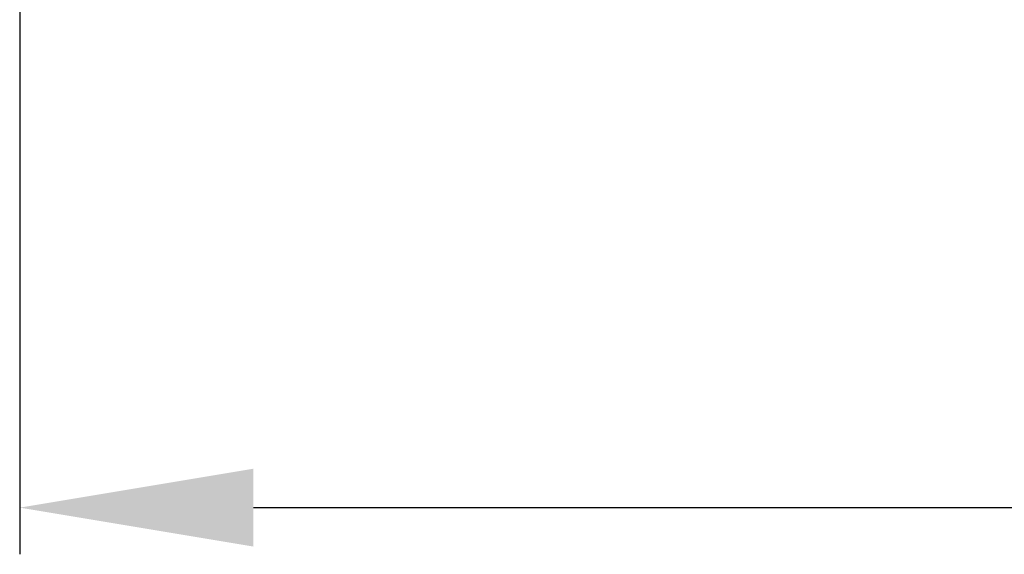
# Model space of a CAD drawing. Units: millimetres. Extents: x -5 to 1217, y -51 to 1074.
# Drawn here: x 767 to 842, y 576 to 617 of the extents above; entities that cross this region are included whole.
import ezdxf

# ---------------------------------------------------------------- set-up
doc = ezdxf.new("R2010")
doc.units = ezdxf.units.MM
doc.layers.add('Dimension', color=7, linetype='Continuous', lineweight=15)
doc.layers.add('Dimension @ 7.1429', color=7, linetype='Continuous', lineweight=15)
doc.styles.add('titelhoek', font='arial.ttf')
doc.dimstyles.get("Standard").update_dxf_attribs({"dimtxt": 2.5, "dimasz": 2.5, "dimexe": 0.5, "dimexo": 0.5, "dimgap": 0.5, "dimtad": 1, "dimtxsty": 'titelhoek', "dimcen": 0, "dimadec": 0, "dimazin": 2, "dimtfac": 1, "dimtofl": 0, "dimtmove": 0, "dimatfit": 3, "dimfxl": 0, "dimtolj": 1, "dimtzin": 0, "dimarcsym": 0})

# ---------------------------------------------------------------- blocks, each defined once
blk = doc.blocks.new('*D10')
at = {"layer": 'Defpoints', "color": 0, "transparency": 16777216}
for p in [(767, 659.85), (1217, 649), (1217, 579.925)]:
    blk.add_point(p, dxfattribs=at)
at = {"layer": 'Dimension', "color": 0, "linetype": 'ByBlock', "lineweight": -2, "transparency": 16777216}
for p, q in [((767, 656.279), (767, 576.353)), ((1217, 645.429), (1217, 576.353)), ((784.857, 579.925), (1199.143, 579.925))]:
    blk.add_line(p, q, dxfattribs=at)
at = {"layer": 'Dimension', "color": 0, "transparency": 16777216}
for points in [[(784.857, 582.901), (784.857, 576.948), (767, 579.925)], [(1199.143, 582.901), (1199.143, 576.948), (1217, 579.925)]]:
    blk.add_solid(points, dxfattribs=at)
at = {"layer": 'Dimension', "color": 0, "transparency": 16777216, "insert": (992, 592.613), "char_height": 17.8571, "attachment_point": 5, "style": 'titelhoek'}
blk.add_mtext('\\A1;450', dxfattribs=at)

msp = doc.modelspace()

# ---------------------------------------------------------------- dimensions: what is measured, and where the dimension line sits
at = {"layer": 'Dimension @ 7.1429'}
dim = msp.add_linear_dim(base=(1217, 579.925), p1=(767, 659.85), p2=(1217, 649), dimstyle='Standard', override={"dimscale": 7.142857, "dimtix": 0, "dimtofl": 0, "dimtmove": 0, "dimatfit": 3, "dimarcsym": 1}, dxfattribs=at)
dim.commit()
dim.dimension.update_dxf_attribs({"geometry": '*D10', "text_midpoint": (992, 592.613)})

doc.saveas('drawing.dxf')
